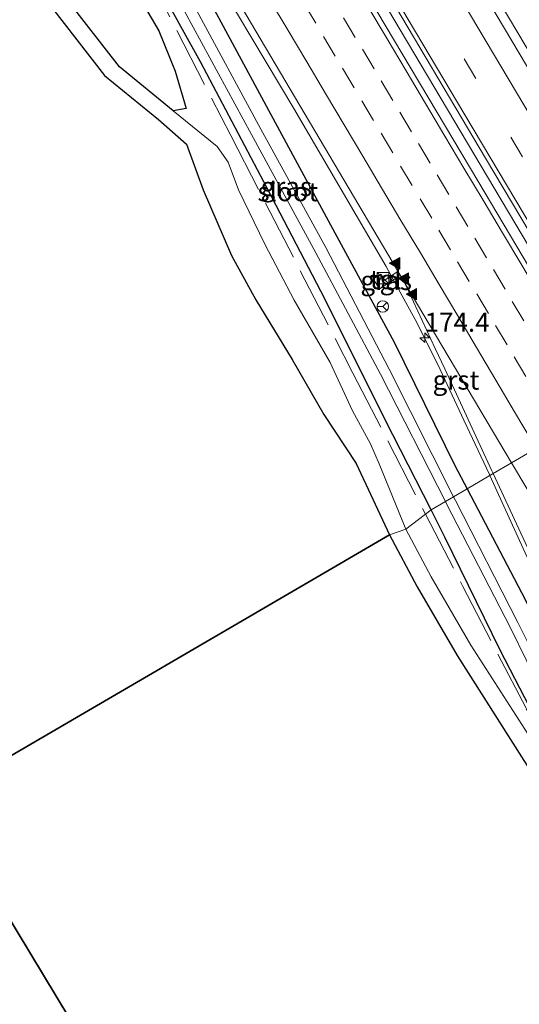
# Model space of a CAD drawing. Units: metres. Extents: x 160000 to 170000, y 375000 to 381171.
# Drawn here: x 164658 to 164723, y 375210 to 375340 of the extents above; entities that cross this region are included whole.
import ezdxf
from ezdxf.enums import TextEntityAlignment as Align

# ---------------------------------------------------------------- set-up
doc = ezdxf.new("R2010")
doc.units = ezdxf.units.M
doc.linetypes.add('IE-TERREINAFSCHEIDING', pattern=[10, 8, -2])
doc.linetypes.add('VW-3-9_STREEP', pattern=[12, 3, -9])
doc.layers.get('0').update_dxf_attribs({"lineweight": 25})
for name, color, linetype, lineweight in [('B-ME-AM-KILOMETR-S-B1', 7, 'Continuous', 18), ('B-ME-BV-GELEIDECONSTRUCTIE-GELEIDERAIL-L-B1', 213, 'BV-GELEIDERAIL', 18), ('B-ME-GR-BOS-GV-B6', 10, 'Continuous', 25), ('B-ME-GW-INSTEEKWATERGANG-L-B1', 10, 'Continuous', 25), ('B-ME-IE-GRASLAND-GV-B6', 93, 'Continuous', 18), ('B-ME-IE-HULPGEOMETRIE-L-B1', 53, 'Continuous', 18), ('B-ME-IE-INRICHTINGSELEMENT-S-B1', 253, 'Continuous', 18), ('B-ME-IE-TERREINAFSCHEIDING-RASTERHEKWERK-L-B1', 8, 'IE-TERREINAFSCHEIDING', 18), ('B-ME-KG-KADASTRAAL-OPNAMEDTMGRENS-L-B1', 10, 'Continuous', 25), ('B-ME-OG-WATER-GV-B6', 153, 'Continuous', 18), ('B-ME-VH-VERH_SOORT-BITUMEN-GV-B6', 8, 'IE-TERREINAFSCHEIDING-NATUURLIJK-HOUTWAL', 18), ('B-ME-VH-VERH_SOORT-GV-B6', 8, 'Continuous', 18), ('B-ME-VH-VERH_SOORT-HALF_VERHARDING-GV-B6', 8, 'IE-TERREINAFSCHEIDING-NATUURLIJK-HOUTWAL', 18), ('B-ME-VH-VERH_SOORT-TEGELS-GV-B6', 8, 'Continuous', 18), ('B-ME-VW-MARKERING-39STREEP-015-L-B1', 255, 'VW-3-9_STREEP', 18), ('B-ME-VW-MARKERING-STREEP-015-L-B1', 7, 'Continuous', 18), ('B-ME-VW-MARKERING-VLAKMARK-S-B1', 7, 'Continuous', 18), ('B-ME-VW-MEUBILAIR_WEGMEUBILAIR-RONA-S-B1', 8, 'Continuous', 18)]:
    doc.layers.add(name, color=color, linetype=linetype, lineweight=lineweight)
doc.styles.add('NLCS-ISO', font='NLCS-ISO.TTF')
doc.linetypes.add('BV-GELEIDERAIL', pattern='A,10,-3,[108,NLCS.SHX,S=1,R=0,X=0,Y=0],-3', length=16)
doc.linetypes.add('IE-TERREINAFSCHEIDING-NATUURLIJK-HOUTWAL', pattern='A,7,-1.5,[67,NLCS.SHX,S=0.75,R=45,X=0,Y=0],-1.5,7,-1.5,[70,NLCS.SHX,S=0.75,R=0,X=0,Y=0],-1.5', length=20)

# ---------------------------------------------------------------- blocks, each defined once
blk = doc.blocks.new('d51gz_FeatureWriter_4_15_FMEBLOCK1')
at = {"layer": 'B-ME-KG-KADASTRAAL-OPNAMEDTMGRENS-L-B1'}
blk.add_polyline3d([(4.38, 118.64, 25.37), (32.35, 72.31, 25.06), (24.39, 64.56, 25.03), (-24.48, 33.65, 25.6), (-35.82, 26.47, 25.68), (-169.67, -57.45, 25.19), (-161.14, -71.03, 25.35), (-142.79, -100.76, 25.05), (-140.51, -104.44, 25.18), (-137.34, -109.57, 25.43), (-136.05, -111.67, 25.44), (-131.35, -118.64, 25.44)], dxfattribs=at)
blk = doc.blocks.new('kast')
blk.add_line((-0.75, -0.75), (0.75, 0.75))
blk.add_lwpolyline([(-0.75, 0.75), (0.75, 0.75), (0.75, -0.75), (-0.75, -0.75)], close=True)
blk = doc.blocks.new('wegwijzer')
for q in [(-0.53, -0.53), (0, 0.75), (0.53, -0.53)]:
    blk.add_line((0, 0), q)
blk.add_circle((0, 0), 0.75)
blk = doc.blocks.new('hecto')
for p, q in [((0, 0.625), (-0.625, 0)), ((0, -0.625), (0, 0.625)), ((-0.625, 0), (0.625, 0)), ((0.625, 0), (0, -0.625))]:
    blk.add_line(p, q)
blk = doc.blocks.new('verfsymbol')
for color in [252, 253]:
    blk.add_hatch(color=color).paths.add_polyline_path([(0.75, -0.625), (0, 0.75), (-0.75, -0.625)])
blk.add_lwpolyline([(0.75, -0.625), (0, 0.75), (-0.75, -0.625)], close=True)

msp = doc.modelspace()

# ---------------------------------------------------------------- linework, layer by layer
at = {"layer": 'B-ME-BV-GELEIDECONSTRUCTIE-GELEIDERAIL-L-B1'}
for points in [[(164736.5644, 375289.7516, 25.965), (164719.1591, 375319.0179, 25.947), (164694.6848, 375360.2478, 25.942), (164670.1014, 375401.4582, 25.961), (164645.4557, 375442.9836, 26.003), (164620.2673, 375485.4385, 25.995), (164607.5233, 375506.868, 25.9888), (164597.1051, 375524.4368, 25.983), (164595.7734, 375526.6695, 25.983), (164571.237, 375567.928, 25.99), (164552.775, 375598.9127, 25.978)], [(164538.1728, 375590.1283, 25.8226), (164545.532, 375577.757, 25.816), (164557.815, 375557.203, 25.816), (164570.017, 375536.549, 25.798), (164582.208, 375515.94, 25.781), (164595.157, 375494.061, 25.764), (164607.351, 375473.427, 25.763), (164619.629, 375452.869, 25.743), (164631.856, 375432.198, 25.711), (164644.197, 375411.564, 25.739), (164657.04, 375389.897, 25.732), (164668.613, 375370.381, 25.729), (164680.807, 375349.666, 25.716), (164693.743, 375327.961, 25.697), (164705.88, 375307.243, 25.718), (164706.4648, 375306.0838, 25.7121)], [(164747.8677, 375296.3624, 25.6527), (164747.242, 375297.418, 25.65), (164724.256, 375336.106, 25.582), (164698.686, 375379.073, 25.559), (164673.425, 375421.607, 25.548), (164650.485, 375460.322, 25.545), (164627.501, 375499.008, 25.562), (164605.0569, 375536.8037, 25.5503)], [(164706.4648, 375306.0838, 25.7121), (164709.673, 375300.258, 25.67), (164712.669, 375294.343, 25.649), (164716.047, 375287.044, 25.417), (164719.422, 375279.877, 25.6), (164719.4768, 375279.7574, 25.6)], [(164719.4768, 375279.7574, 25.6), (164723.872, 375270.164, 25.531), (164727.191, 375262.93, 25.531), (164731.089, 375254.441, 25.495), (164734.049, 375248.511, 25.448), (164737.34, 375242.731, 25.52), (164742.914, 375233.668, 25.332), (164752.096, 375218.85, 24.849)]]:
    msp.add_polyline3d(points, dxfattribs=at)
at = {"layer": 'B-ME-GR-BOS-GV-B6'}
for points in [[(164706.317, 375271.982, 24.865), (164646.837, 375237.274, 25.366), (164587.981, 375337.957, 24.863), (164600.963, 375345.272, 24.863), (164618.024, 375355.62, 24.863), (164627.258, 375361.914, 24.863), (164632.043, 375364.684, 24.863), (164637.267, 375366.93, 24.863), (164639.183, 375368.109, 24.863), (164644.936, 375368.108, 24.863), (164645.87, 375366.269, 24.866), (164650.118, 375358.765, 24.919), (164653.879, 375352.847, 24.959), (164659.941, 375343.865, 24.893), (164668.888, 375332.314, 24.875), (164675.961, 375326.537, 24.866), (164679.6265, 375323.3142, 24.9079), (164681.8247, 375317.2963, 24.932), (164685.5666, 375308.6743, 24.95), (164688.7355, 375302.8416, 24.977), (164693.5163, 375294.9836, 25.056), (164697.6584, 375287.7763, 25.078), (164701.9063, 375281.3342, 25.099), (164706.317, 375271.982, 24.865)], [(164673.128, 375343.133, 24.517), (164676.014, 375338.172, 24.517), (164678.134, 375332.89, 24.517), (164679.589, 375327.977, 24.746), (164677.9, 375327.679, 24.866), (164670.827, 375333.456, 24.875), (164661.88, 375345.007, 24.893)], [(164674.804, 375190.949, 25.055), (164646.837, 375237.274, 25.366), (164706.317, 375271.982, 24.865), (164709.948, 375265.119, 24.811), (164715.18, 375256.115, 24.869), (164723.9246, 375242.3321, 24.922), (164733.435, 375227.633, 24.975), (164738.054, 375219.902, 25.197), (164743.4, 375212.129, 25.152), (164749.248, 375204.57, 25.15)]]:
    msp.add_polyline3d(points, dxfattribs=at)
at = {"layer": 'B-ME-GW-INSTEEKWATERGANG-L-B1'}
for points in [[(164711.7556, 375275.2416, 25.087), (164705.718, 375287.055, 25.084), (164697.791, 375302.954, 25.024), (164689.783, 375318.367, 24.89), (164681.459, 375334.128, 24.722), (164679.1303, 375338.3688, 24.7395), (164675.4969, 375344.9856, 24.7668), (164673.214, 375349.143, 24.784), (164669.701, 375355.681, 24.812), (164669.024, 375357.67, 24.751), (164669.102, 375359.199, 24.74), (164670.878, 375360.193, 24.778), (164672.297, 375359.902, 24.884), (164673.425, 375358.985, 24.87), (164681.796, 375343.788, 24.858), (164690.104, 375328.33, 24.73), (164698.539, 375312.708, 24.691), (164706.925, 375297.264, 24.73), (164714.867, 375281.078, 24.622), (164716.483, 375278.0063, 24.6356)], [(164716.483, 375278.0063, 24.6356), (164723.657, 375264.37, 24.696), (164729.364, 375253.164, 24.653), (164738.405, 375237.982, 24.657), (164749.744, 375219.557, 24.7), (164749.657, 375217.19, 24.863), (164749.411, 375216.6789, 24.8961), (164748.816, 375215.443, 24.976), (164746.81, 375215.865, 25.016), (164744.903, 375217.016, 25.017), (164736.7162, 375230.1504, 24.9431), (164735.817, 375231.593, 24.935), (164724.739, 375249.262, 25.046), (164720.851, 375256.803, 25.061)], [(164720.851, 375256.803, 25.061), (164713.582, 375271.668, 25.087), (164711.7556, 375275.2416, 25.087)]]:
    msp.add_polyline3d(points, dxfattribs=at)
at = {"layer": 'B-ME-IE-GRASLAND-GV-B6'}
for points in [[(164569.02, 375608.686, 24.561), (164584.317, 375582.059, 24.636), (164600.426, 375554.485, 24.614), (164620.661, 375520.649, 24.64), (164642.078, 375484.376, 24.742), (164662.824, 375449.373, 24.769), (164685.593, 375411.173, 24.684), (164706.03, 375376.984, 24.693), (164726.061, 375342.895, 24.751), (164742.09, 375316.349, 24.786), (164752.261, 375298.932, 24.832), (164746.812, 375295.745, 25.017), (164734.169, 375316.973, 24.985), (164703.546, 375368.568, 24.901), (164671.542, 375422.47, 25.008), (164639.026, 375477.22, 24.981), (164635.438, 375483.266, 24.969), (164639.198, 375485.906, 24.587), (164638.349, 375487.171, 24.733), (164637.158, 375486.319, 24.795), (164637.412, 375485.961, 24.8), (164634.875, 375484.215, 24.967), (164602.112, 375539.425, 24.857), (164563.122, 375605.137, 24.833)], [(164737.482, 375290.288, 25.269), (164735.3916, 375289.0659, 25.2283), (164718.022, 375318.247, 25.222), (164693.558, 375359.45, 25.255), (164668.667, 375401.332, 25.26), (164644.279, 375442.474, 25.274), (164619.082, 375484.88, 25.327), (164594.832, 375525.753, 25.262), (164569.96, 375567.716, 25.283), (164551.7669, 375598.3062, 25.2962), (164553.831, 375599.548, 25.083), (164586.218, 375544.993, 25.242), (164621.962, 375484.86, 25.286), (164656.13, 375427.291, 25.242), (164685.936, 375377.1, 25.194), (164718.929, 375321.47, 25.233), (164737.482, 375290.288, 25.269)], [(164681.712, 375350.083, 24.981), (164694.545, 375328.391, 24.953), (164706.763, 375307.651, 24.96), (164708.3132, 375305.0408, 24.9627), (164712.286, 375296.461, 24.822), (164713.552, 375293.757, 24.806), (164717.437, 375285.426, 24.801), (164719.753, 375280.393, 24.779), (164719.9265, 375280.0205, 24.778), (164716.483, 375278.0063, 24.6356), (164714.867, 375281.078, 24.622), (164706.925, 375297.264, 24.73), (164698.539, 375312.708, 24.691), (164690.104, 375328.33, 24.73), (164681.796, 375343.788, 24.858)], [(164675.4969, 375344.9856, 24.7668), (164679.1303, 375338.3688, 24.7395), (164681.459, 375334.128, 24.722), (164689.783, 375318.367, 24.89), (164697.791, 375302.954, 25.024), (164705.718, 375287.055, 25.084), (164711.7556, 375275.2416, 25.087), (164708.457, 375272.694, 24.86), (164704.936, 375281.28, 25.1146), (164703.7966, 375283.9107, 25.1033), (164701.433, 375288.2642, 25.0962), (164698.513, 375294.601, 25.078), (164693.78, 375302.782, 25.056), (164689.912, 375310.167, 24.977), (164686.474, 375317.286, 24.95), (164685.1027, 375320.9263, 24.9387), (164683.6461, 375322.9858, 24.9247), (164677.9, 375327.679, 24.866), (164679.589, 375327.977, 24.746), (164678.134, 375332.89, 24.517), (164676.014, 375338.172, 24.517), (164673.128, 375343.133, 24.517)], [(164679.43, 375340.666, 23.798), (164688.196, 375324.573, 23.738), (164696.614, 375309.039, 23.693), (164705.138, 375293.081, 23.561), (164713.6494, 375276.349, 23.569), (164711.7556, 375275.2416, 25.087), (164705.718, 375287.055, 25.084), (164697.791, 375302.954, 25.024), (164689.783, 375318.367, 24.89), (164681.459, 375334.128, 24.722), (164679.1303, 375338.3688, 24.7395), (164675.4969, 375344.9856, 24.7668)], [(164681.796, 375343.788, 24.858), (164690.104, 375328.33, 24.73), (164698.539, 375312.708, 24.691), (164706.925, 375297.264, 24.73), (164714.867, 375281.078, 24.622), (164716.483, 375278.0063, 24.6356)], [(164716.483, 375278.0063, 24.6356), (164714.7031, 375276.9652, 23.566), (164706.237, 375293.739, 23.572), (164697.928, 375309.718, 23.625), (164689.419, 375325.278, 23.722), (164680.7, 375341.386, 23.793)], [(164707.279, 375306.474, 25.014), (164705.5951, 375305.3825, 24.9992), (164705.188, 375306.225, 25.045), (164704.174, 375305.617, 25.038), (164704.967, 375304.291, 24.986), (164707.565, 375305.967, 25.002), (164707.279, 375306.474, 25.014)], [(164723.657, 375264.37, 24.696), (164716.483, 375278.0063, 24.6356), (164719.9265, 375280.0205, 24.778), (164724.139, 375270.978, 24.753)], [(164728.098, 375250.536, 23.496), (164723.147, 375260.447, 23.505), (164714.953, 375276.47, 23.566), (164714.7031, 375276.9652, 23.566), (164716.483, 375278.0063, 24.6356), (164723.657, 375264.37, 24.696)], [(164724.739, 375249.262, 25.046), (164720.851, 375256.803, 25.061), (164713.582, 375271.668, 25.087), (164711.7556, 375275.2416, 25.087), (164713.6494, 375276.349, 23.569), (164713.803, 375276.047, 23.569), (164722.183, 375259.763, 23.588), (164726.49, 375250.997, 23.462)], [(164726.449, 375242.7692, 24.922), (164716.989, 375257.453, 24.869), (164711.757, 375266.457, 24.811), (164708.457, 375272.694, 24.86), (164711.7556, 375275.2416, 25.087), (164713.582, 375271.668, 25.087), (164720.851, 375256.803, 25.061), (164724.739, 375249.262, 25.046)]]:
    msp.add_polyline3d(points, dxfattribs=at)
at = {"layer": 'B-ME-IE-HULPGEOMETRIE-L-B1'}
msp.add_polyline3d([(164646.837, 375237.274, 25.366), (164706.317, 375271.982, 24.865), (164708.457, 375272.694, 24.86), (164711.7556, 375275.2416, 25.087), (164713.6494, 375276.349, 23.569), (164714.7031, 375276.9652, 23.566), (164716.483, 375278.0063, 24.6356), (164719.9265, 375280.0205, 24.778), (164722.3355, 375281.4296, 24.9869), (164735.3916, 375289.0659, 25.2283)], dxfattribs=at)
at = {"layer": 'B-ME-IE-TERREINAFSCHEIDING-RASTERHEKWERK-L-B1'}
for points in [[(164533.9848, 375587.6089, 24.8082), (164542.816, 375572.711, 24.733), (164558.307, 375546.591, 24.693), (164574.819, 375518.606, 24.635), (164586.923, 375498.247, 24.693), (164604.32, 375468.931, 24.845), (164618.931, 375444.343, 24.885), (164638.144, 375412.074, 24.932), (164654.238, 375385.112, 24.863), (164669.19, 375356.006, 24.88), (164685.448, 375324.451, 24.862), (164701.489, 375293.218, 25.136), (164711.034, 375274.6843, 25.103)], [(164711.034, 375274.6843, 25.103), (164715.937, 375265.164, 25.086), (164724.269, 375249.119, 25.107), (164738.395, 375226.508, 25.018), (164750.772, 375207.021, 25.477), (164762.59, 375188.019, 25.806), (164766.977, 375177.088, 30.237), (164767.824, 375175.055, 30.653)]]:
    msp.add_polyline3d(points, dxfattribs=at)
at = {"layer": 'B-ME-OG-WATER-GV-B6'}
for points in [[(164714.7031, 375276.9652, 23.566), (164713.6494, 375276.349, 23.569), (164705.138, 375293.081, 23.561), (164696.614, 375309.039, 23.693), (164688.196, 375324.573, 23.738), (164679.43, 375340.666, 23.798), (164670.662, 375356.772, 23.822), (164671.857, 375357.445, 23.785), (164680.7, 375341.386, 23.793), (164689.419, 375325.278, 23.722), (164697.928, 375309.718, 23.625), (164706.237, 375293.739, 23.572), (164714.7031, 375276.9652, 23.566)], [(164713.6494, 375276.349, 23.569), (164714.7031, 375276.9652, 23.566), (164714.953, 375276.47, 23.566), (164723.147, 375260.447, 23.505), (164728.098, 375250.536, 23.496), (164736.592, 375236.758, 23.504), (164747.75, 375218.731, 23.577), (164746.827, 375218.032, 23.599), (164735.558, 375236.082, 23.522), (164726.49, 375250.997, 23.462), (164722.183, 375259.763, 23.588), (164713.803, 375276.047, 23.569), (164713.6494, 375276.349, 23.569)]]:
    msp.add_polyline3d(points, dxfattribs=at)
at = {"layer": 'B-ME-VH-VERH_SOORT-BITUMEN-GV-B6'}
for points in [[(164553.831, 375599.548, 25.083), (164554.325, 375599.845, 25.109), (164557.46, 375601.731, 25.034), (164560.625, 375603.636, 24.931), (164563.122, 375605.137, 24.833), (164602.112, 375539.425, 24.857), (164634.875, 375484.215, 24.967), (164635.438, 375483.266, 24.969), (164639.026, 375477.22, 24.981), (164671.542, 375422.47, 25.008), (164703.546, 375368.568, 24.901), (164734.169, 375316.973, 24.985), (164746.812, 375295.745, 25.017), (164744.27, 375294.258, 25.101), (164741.097, 375292.402, 25.21), (164737.948, 375290.56, 25.273), (164737.482, 375290.288, 25.269), (164718.929, 375321.47, 25.233), (164685.936, 375377.1, 25.194), (164656.13, 375427.291, 25.242), (164621.962, 375484.86, 25.286), (164586.218, 375544.993, 25.242), (164553.831, 375599.548, 25.083)], [(164693.558, 375359.45, 25.255), (164718.022, 375318.247, 25.222), (164735.3916, 375289.0659, 25.2283), (164722.3355, 375281.4296, 24.9869), (164708.3132, 375305.0408, 24.9627), (164706.763, 375307.651, 24.96), (164694.545, 375328.391, 24.953), (164681.712, 375350.083, 24.981)], [(164770.03, 375204.688, 25.068), (164756.123, 375226.631, 25.058), (164743.954, 375245.41, 25.024), (164731.661, 375265.727, 25.003), (164730.2311, 375268.1348, 25.0005), (164722.3355, 375281.4296, 24.9869), (164735.3916, 375289.0659, 25.2283), (164742.929, 375276.403, 25.231), (164773.691, 375224.641, 25.295), (164794.2023, 375189.9201, 25.4683)]]:
    msp.add_polyline3d(points, dxfattribs=at)
at = {"layer": 'B-ME-VH-VERH_SOORT-GV-B6'}
for points in [[(164722.3355, 375281.4296, 24.9869), (164719.9265, 375280.0205, 24.778), (164719.753, 375280.393, 24.779), (164717.437, 375285.426, 24.801), (164713.552, 375293.757, 24.806), (164712.286, 375296.461, 24.822), (164708.3132, 375305.0408, 24.9627), (164722.3355, 375281.4296, 24.9869)], [(164762.818, 375203.831, 24.846), (164756.957, 375213.266, 24.805), (164751.351, 375222.276, 24.74), (164744.902, 375232.651, 24.703), (164738.839, 375242.385, 24.685), (164733.329, 375251.327, 24.654), (164728.3, 375262.051, 24.734), (164724.139, 375270.978, 24.753), (164719.9265, 375280.0205, 24.778), (164722.3355, 375281.4296, 24.9869), (164730.2311, 375268.1348, 25.0005), (164729.613, 375267.721, 24.921), (164733.432, 375259.563, 24.955), (164735.483, 375255.095, 24.929), (164736.38, 375253.327, 24.941), (164737.044, 375252.148, 24.928), (164742.258, 375243.762, 24.944), (164748.089, 375234.319, 24.966), (164754.971, 375223.249, 24.978), (164762.849, 375210.611, 25.054), (164769.007, 375200.7, 25.065)]]:
    msp.add_polyline3d(points, dxfattribs=at)
at = {"layer": 'B-ME-VH-VERH_SOORT-HALF_VERHARDING-GV-B6'}
for points in [[(164661.88, 375345.007, 24.893), (164670.827, 375333.456, 24.875), (164677.9, 375327.679, 24.866)], [(164677.9, 375327.679, 24.866), (164683.6461, 375322.9858, 24.9247), (164685.1027, 375320.9263, 24.9387), (164686.474, 375317.286, 24.95), (164689.912, 375310.167, 24.977), (164693.78, 375302.782, 25.056), (164698.513, 375294.601, 25.078), (164701.433, 375288.2642, 25.0962), (164703.7966, 375283.9107, 25.1033), (164704.936, 375281.28, 25.1146), (164708.457, 375272.694, 24.86), (164706.317, 375271.982, 24.865), (164701.9063, 375281.3342, 25.099), (164697.6584, 375287.7763, 25.078), (164693.5163, 375294.9836, 25.056), (164688.7355, 375302.8416, 24.977), (164685.5666, 375308.6743, 24.95), (164681.8247, 375317.2963, 24.932), (164679.6265, 375323.3142, 24.9079), (164675.961, 375326.537, 24.866), (164668.888, 375332.314, 24.875), (164659.941, 375343.865, 24.893)], [(164749.248, 375204.57, 25.15), (164743.4, 375212.129, 25.152), (164738.054, 375219.902, 25.197), (164733.435, 375227.633, 24.975), (164723.9246, 375242.3321, 24.922), (164715.18, 375256.115, 24.869), (164709.948, 375265.119, 24.811), (164706.317, 375271.982, 24.865), (164708.457, 375272.694, 24.86), (164711.757, 375266.457, 24.811), (164716.989, 375257.453, 24.869), (164726.449, 375242.7692, 24.922), (164735.4193, 375229.9184, 24.9319), (164744.4379, 375216.5381, 25.0472), (164746.289, 375213.929, 25.052), (164752.016, 375206.214, 25.133)]]:
    msp.add_polyline3d(points, dxfattribs=at)
at = {"layer": 'B-ME-VH-VERH_SOORT-TEGELS-GV-B6'}
msp.add_polyline3d([(164707.565, 375305.967, 25.002), (164704.967, 375304.291, 24.986), (164704.174, 375305.617, 25.038), (164705.188, 375306.225, 25.045), (164705.5951, 375305.3825, 24.9992), (164707.279, 375306.474, 25.014), (164707.565, 375305.967, 25.002)], dxfattribs=at)
at = {"layer": 'B-ME-VW-MARKERING-39STREEP-015-L-B1'}
for points in [[(164557.46, 375601.731, 25.034), (164582.834, 375558.962, 25.078), (164611.962, 375509.903, 25.074), (164642.582, 375458.321, 25.18), (164679.293, 375396.447, 25.167), (164709.966, 375344.839, 25.127), (164741.097, 375292.402, 25.21)], [(164695.083, 375341.7552, 25.1685), (164697.6304, 375337.4528, 25.1702), (164700.1084, 375333.2777, 25.1701), (164702.665, 375328.9807, 25.1702), (164705.2, 375324.7206, 25.1707), (164707.7593, 375320.4252, 25.1682), (164710.3186, 375316.1299, 25.1704), (164712.7881, 375311.976, 25.1715), (164715.2388, 375307.8488, 25.1722), (164717.7537, 375303.6139, 25.1729), (164720.2052, 375299.4871, 25.1706), (164722.6567, 375295.3604, 25.1714), (164725.1875, 375291.097, 25.1749), (164727.7389, 375286.7969, 25.1817), (164728.6346, 375285.2878, 25.1844)], [(164700.2776, 375339.905, 25.2275), (164702.7411, 375335.7591, 25.2276), (164705.1939, 375331.6331, 25.2285), (164707.6467, 375327.5071, 25.2299), (164710.1044, 375323.3753, 25.229), (164712.5585, 375319.2501, 25.2287), (164715.0527, 375315.0583, 25.2304), (164717.5079, 375310.9338, 25.2327), (164719.9631, 375306.8092, 25.2305), (164722.4339, 375302.6443, 25.2307), (164724.9836, 375298.3433, 25.2324), (164727.443, 375294.1947, 25.2399), (164729.8911, 375290.066, 25.2403), (164731.6461, 375287.1061, 25.2468)]]:
    msp.add_polyline3d(points, dxfattribs=at)
at = {"layer": 'B-ME-VW-MARKERING-STREEP-015-L-B1'}
for points in [[(164560.625, 375603.636, 24.931), (164587.137, 375558.884, 25.03), (164618.659, 375505.82, 25.039), (164648.33, 375455.818, 25.127), (164677.375, 375406.896, 25.065), (164706.928, 375357.13, 25.03), (164733.963, 375311.618, 25.101), (164744.27, 375294.258, 25.101)], [(164737.948, 375290.56, 25.273), (164715.237, 375328.782, 25.22), (164684.183, 375381.07, 25.211), (164654.21, 375431.583, 25.295), (164625.709, 375479.579, 25.304), (164598.451, 375525.495, 25.202), (164569.3, 375574.53, 25.202), (164554.325, 375599.845, 25.109)], [(164690.5306, 375342.3526, 25.1071), (164692.9813, 375338.2254, 25.1085), (164695.4319, 375334.0973, 25.105), (164697.8798, 375329.9683, 25.1063), (164700.3332, 375325.8306, 25.1036), (164702.7839, 375321.7034, 25.1013), (164705.2349, 375317.5755, 25.1012), (164707.8055, 375313.2869, 25.1035), (164710.3761, 375308.9983, 25.1062), (164712.8428, 375304.8495, 25.1076), (164715.2959, 375300.7237, 25.1037), (164717.7368, 375296.5873, 25.1012), (164720.2767, 375292.2805, 25.1037), (164722.735, 375288.137, 25.1075), (164725.1857, 375284.0098, 25.1116), (164725.5142, 375283.4566, 25.1124)], [(164703.4591, 375341.363, 25.2889), (164705.9755, 375337.133, 25.2878), (164708.4941, 375332.9109, 25.2875), (164711.0282, 375328.6428, 25.2853), (164713.58, 375324.3589, 25.2879), (164716.0789, 375320.154, 25.289), (164718.597, 375315.9325, 25.2911), (164721.1476, 375311.6349, 25.2938), (164723.6813, 375307.3881, 25.296), (164726.2102, 375303.1173, 25.293), (164728.7472, 375298.8388, 25.2982), (164731.22, 375294.6696, 25.3031), (164733.7623, 375290.368, 25.3099), (164734.6505, 375288.8754, 25.3142)]]:
    msp.add_polyline3d(points, dxfattribs=at)

# ---------------------------------------------------------------- block references
at = {"layer": 'B-ME-AM-KILOMETR-S-B1', "rotation": 90}
msp.add_blockref('hecto', (164710.9223, 375297.8603, 24.9931), dxfattribs=at)
at = {"layer": 'B-ME-IE-INRICHTINGSELEMENT-S-B1', "rotation": 90}
msp.add_blockref('kast', (164705.4523, 375305.6861, 24.992), dxfattribs=at)
at = {"layer": 'B-ME-KG-KADASTRAAL-OPNAMEDTMGRENS-L-B1'}
msp.add_blockref('d51gz_FeatureWriter_4_15_FMEBLOCK1', (164642.4559, 375118.637), dxfattribs=at)
at = {"layer": 'B-ME-VW-MARKERING-VLAKMARK-S-B1', "rotation": 90}
for p in [(164707.0278, 375307.6389, 25.0387), (164708.1552, 375305.6408, 25.0398), (164709.2444, 375303.5854, 25.0383)]:
    msp.add_blockref('verfsymbol', p, dxfattribs=at)
at = {"layer": 'B-ME-VW-MEUBILAIR_WEGMEUBILAIR-RONA-S-B1', "rotation": 90}
msp.add_blockref('wegwijzer', (164705.414, 375301.96, 24.765), dxfattribs=at)

# ---------------------------------------------------------------- texts
at = {"layer": 'B-ME-AM-KILOMETR-S-B1', "ltscale": 0.2, "style": 'NLCS-ISO'}
msp.add_text('174.4', height=2.5, dxfattribs=at).set_placement((164710.9223, 375297.8603, 24.9931), align=Align.BOTTOM_LEFT)
at = {"layer": 'B-ME-IE-GRASLAND-GV-B6', "ltscale": 0.2, "style": 'NLCS-ISO'}
for p in [(164692.7535, 375317.7173), (164705.8695, 375305.3825)]:
    msp.add_text('gras', height=2.5, dxfattribs=at).set_placement(p, align=Align.MIDDLE_CENTER)
at = {"layer": 'B-ME-OG-WATER-GV-B6', "ltscale": 0.2, "style": 'NLCS-ISO'}
msp.add_text('sloot', height=2.5, dxfattribs=at).set_placement((164692.9456, 375317.0451), align=Align.MIDDLE_CENTER)
at = {"layer": 'B-ME-VH-VERH_SOORT-GV-B6', "ltscale": 0.2, "style": 'NLCS-ISO'}
msp.add_text('grst', height=2.5, dxfattribs=at).set_placement((164715.0314, 375292.2961), align=Align.MIDDLE_CENTER)
at = {"layer": 'B-ME-VH-VERH_SOORT-TEGELS-GV-B6', "ltscale": 0.2, "style": 'NLCS-ISO'}
msp.add_text('tgl', height=2.5, dxfattribs=at).set_placement((164705.8063, 375305.5075), align=Align.MIDDLE_CENTER)

doc.saveas('drawing.dxf')
